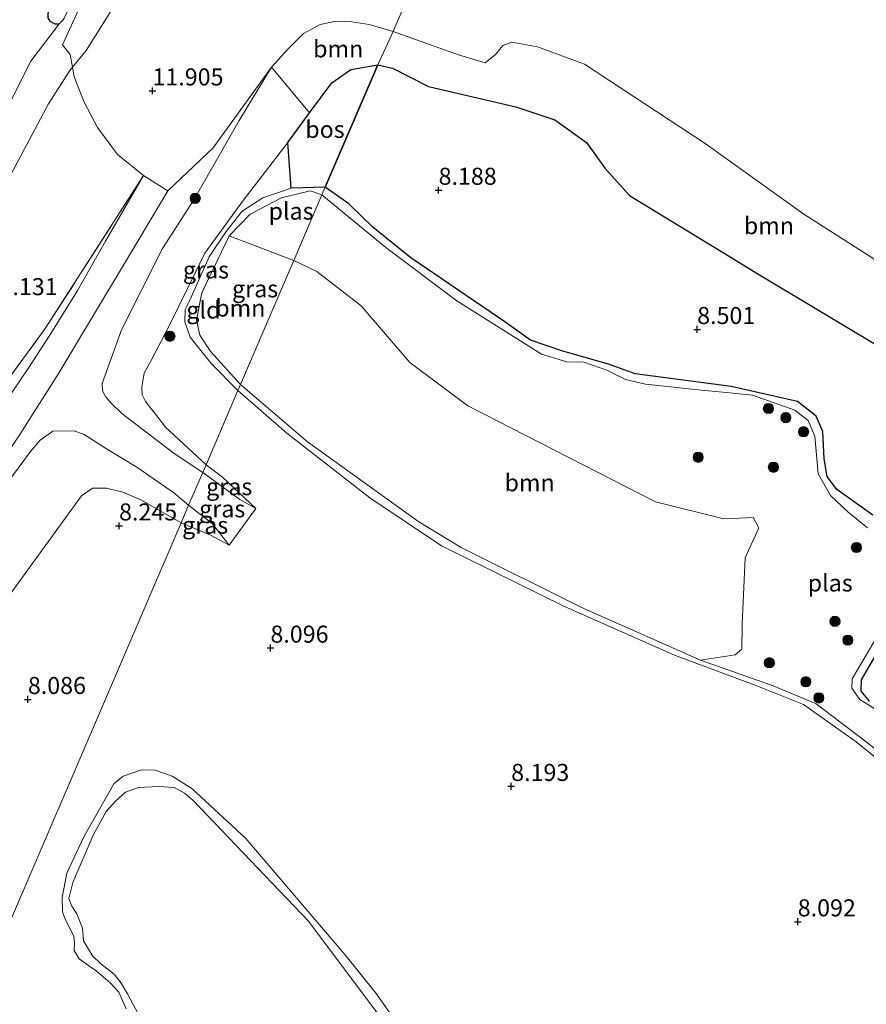
# Model space of a CAD drawing. Units: metres. Extents: x 179996 to 190010, y 431248 to 437501.
# Drawn here: x 182902 to 183026, y 431370 to 431514 of the extents above; entities that cross this region are included whole.
import ezdxf
from ezdxf.enums import TextEntityAlignment as Align

# ---------------------------------------------------------------- set-up
doc = ezdxf.new("R2010")
doc.units = ezdxf.units.M
doc.linetypes.add('IE-TERREINAFSCHEIDING', pattern=[10, 8, -2])
doc.layers.get('0').update_dxf_attribs({"lineweight": 25})
for name, color, linetype, lineweight in [('B-ME-GR-BOOM-GV-B6', 93, 'Continuous', 18), ('B-ME-GR-BOOM-S-B1', 93, 'Continuous', 18), ('B-ME-GW-KRUINLIJN-L-B1', 93, 'Continuous', 18), ('B-ME-GW-TEENLIJN-L-B1', 93, 'Continuous', 18), ('B-ME-IE-GRASLAND-GV-B6', 93, 'Continuous', 18), ('B-ME-IE-GRONDWERKLIJN-GROND_INGERICHT-GV-B6', 253, 'Continuous', 18), ('B-ME-IE-HULPGEOMETRIE-L-B1', 53, 'Continuous', 18), ('B-ME-IE-TERREINAFSCHEIDING-DOORGANG-L-B1', 8, 'IE-TERREINAFSCHEIDING-KUNSTMATIG-OPEN', 18), ('B-ME-IE-TERREINAFSCHEIDING-RASTERHEKWERK-L-B1', 8, 'IE-TERREINAFSCHEIDING', 18), ('B-ME-OG-WATER-GV-B6', 153, 'Continuous', 18), ('B-ME-VH-VERH_SOORT-BITUMEN-GV-B6', 8, 'IE-TERREINAFSCHEIDING-NATUURLIJK-HOUTWAL', 18)]:
    doc.layers.add(name, color=color, linetype=linetype, lineweight=lineweight)
for name, color, linetype in [('B-ME-GR-BOS-GV-B6', 10, 'Continuous'), ('B-ME-GW-HOOGTEPUNT-S-B1', 10, 'Continuous'), ('B-ME-GW-INSTEEKWATERGANG-L-B1', 10, 'Continuous')]:
    doc.layers.add(name, color=color, linetype=linetype)
doc.styles.add('NLCS-ISO', font='NLCS-ISO.TTF')
doc.linetypes.add('IE-TERREINAFSCHEIDING-KUNSTMATIG-OPEN', pattern='A,7,-1.5,[67,NLCS.SHX,S=0.75,R=0,X=0,Y=0],-1.5', length=10)
doc.linetypes.add('IE-TERREINAFSCHEIDING-NATUURLIJK-HOUTWAL', pattern='A,7,-1.5,[67,NLCS.SHX,S=0.75,R=45,X=0,Y=0],-1.5,7,-1.5,[70,NLCS.SHX,S=0.75,R=0,X=0,Y=0],-1.5', length=20)

# ---------------------------------------------------------------- blocks, each defined once
blk = doc.blocks.new('hoogtepunt')
for p, q in [((-0.5, 0), (0.5, 0)), ((0, 0.5), (0, -0.5))]:
    blk.add_line(p, q)
blk = doc.blocks.new('boom')
h = blk.add_hatch(color=256)
edge = h.paths.add_edge_path()
edge.add_arc((0, 0), 0.75, 0, 360)
blk.add_circle((0, 0), 0.75)

msp = doc.modelspace()

# ---------------------------------------------------------------- linework, layer by layer
at = {"layer": 'B-ME-GR-BOOM-GV-B6'}
for points in [[(182956.348, 431512.508, 12.693), (182954.103, 431507.63, 8.4), (182950.149, 431506.932, 8.425), (182947.355, 431505.009, 8.425), (182944.105, 431500.565, 8.369), (182938.519, 431507.267, 11.958), (182940.913, 431509.915, 12.446), (182943.223, 431512.223, 12.487), (182945.642, 431513.557, 12.374), (182948.019, 431514.03, 12.397), (182950.3, 431513.929, 12.607), (182952.847, 431513.521, 12.693), (182956.348, 431512.508, 12.693)], [(183029.823, 431465.007, 8.725), (183009.572, 431477.13, 8.43), (183006.655, 431478.917, 8.444), (182991.014, 431488.441, 8.448), (182987.453, 431492.394, 8.659), (182984.704, 431496.226, 8.708), (182980.089, 431499.54, 8.699), (182974.361, 431501.47, 8.642), (182961.532, 431504.463, 8.514), (182956.243, 431507.116, 8.461), (182954.103, 431507.63, 8.4), (182956.348, 431512.508, 12.693), (182965.918, 431509.087, 12.303), (182969.524, 431508.03, 12.237), (182969.839, 431507.919, 12.347), (182971.365, 431509.132, 12.4), (182972.438, 431510.44, 12.488), (182973.749, 431510.932, 12.84), (182977.508, 431510.253, 13.165), (182984.4, 431507.717, 13.385), (183002.108, 431496.077, 13.676), (183016.588, 431485.72, 13.407), (183029.275, 431477.605, 12.722)], [(182941.767, 431478.902, 8.137), (182938.712, 431471.79, 8.137), (182937.38, 431468.687, 8.137), (182933.968, 431460.742, 8.137), (182929.636, 431465.505, 8.137), (182928.004, 431467.958, 8.137), (182927.52, 431470.201, 8.137), (182928.315, 431474.2, 8.137), (182932.292, 431482.544, 8.137), (182941.767, 431478.902, 8.137)], [(183001.441, 431420.307, 8.137), (182983.9, 431428.054, 8.137), (182966.321, 431436.802, 8.137), (182960.104, 431440.6, 8.137), (182943.768, 431452.315, 8.137), (182933.968, 431460.742, 8.137), (182937.38, 431468.687, 8.137), (182938.712, 431471.79, 8.137), (182941.767, 431478.902, 8.137), (182945.176, 431477.317, 8.137), (182951.659, 431472.274, 8.137), (182958.78, 431463.962, 8.137), (182967.33, 431457.592, 8.137), (182994.833, 431443.512, 8.137), (183004.843, 431441.033, 8.137), (183009.14, 431441.22, 8.137), (183009.985, 431439.705, 8.137), (183007.989, 431435.279, 8.137), (183007.56, 431425.578, 8.137), (183007.518, 431421.91, 8.137), (183006.525, 431421.093, 8.137), (183001.441, 431420.307, 8.137)]]:
    msp.add_polyline3d(points, dxfattribs=at)
at = {"layer": 'B-ME-GR-BOS-GV-B6'}
for points in [[(182946.392, 431489.673, 8.259), (182941.392, 431489.554, 8.313), (182940.925, 431496.217, 8.315), (182944.105, 431500.565, 8.369), (182947.355, 431505.009, 8.425), (182950.149, 431506.932, 8.425), (182954.103, 431507.63, 8.4), (182946.392, 431489.673, 8.259)], [(183026.693, 431441.544, 8.393), (183021.436, 431445.33, 8.442), (183020.009, 431447.231, 8.44), (183019.587, 431449.829, 8.435), (183019.38, 431453.829, 8.419), (183018.388, 431456.087, 8.403), (183015.636, 431458.227, 8.389), (183005.922, 431460.453, 8.347), (182991.867, 431462.274, 8.326), (182988.078, 431463.68, 8.354), (182981.091, 431465.684, 8.382), (182976.486, 431467.245, 8.361), (182972.754, 431469.916, 8.344), (182958.953, 431479.324, 8.365), (182953.424, 431483.751, 8.328), (182949.853, 431487.258, 8.3), (182946.392, 431489.673, 8.259), (182954.103, 431507.63, 8.4), (182956.243, 431507.116, 8.461), (182961.532, 431504.463, 8.514), (182974.361, 431501.47, 8.642), (182980.089, 431499.54, 8.699), (182984.704, 431496.226, 8.708), (182987.453, 431492.394, 8.659), (182991.014, 431488.441, 8.448), (183006.655, 431478.917, 8.444), (183009.572, 431477.13, 8.43), (183029.823, 431465.007, 8.725)], [(183026.693, 431441.544, 8.393), (183021.436, 431445.33, 8.442), (183020.009, 431447.231, 8.44), (183019.587, 431449.829, 8.435), (183019.38, 431453.829, 8.419), (183018.388, 431456.087, 8.403), (183015.636, 431458.227, 8.389), (183005.922, 431460.453, 8.347), (182991.867, 431462.274, 8.326), (182988.078, 431463.68, 8.354), (182981.091, 431465.684, 8.382), (182976.486, 431467.245, 8.361), (182972.754, 431469.916, 8.344), (182958.953, 431479.324, 8.365), (182953.424, 431483.751, 8.328), (182949.853, 431487.258, 8.3), (182946.392, 431489.673, 8.259), (182954.103, 431507.63, 8.4), (182956.243, 431507.116, 8.461), (182961.532, 431504.463, 8.514), (182974.361, 431501.47, 8.642), (182980.089, 431499.54, 8.699), (182984.704, 431496.226, 8.708), (182987.453, 431492.394, 8.659), (182991.014, 431488.441, 8.448), (183006.655, 431478.917, 8.444), (183009.572, 431477.13, 8.43), (183029.823, 431465.007, 8.725)], [(183026.218, 431414.268, 8.361), (183025.008, 431415.731, 8.365), (183025.026, 431417.402, 8.384), (183029.845, 431425.678, 8.419)], [(183026.218, 431414.268, 8.361), (183025.008, 431415.731, 8.365), (183025.026, 431417.402, 8.384), (183029.845, 431425.678, 8.419)]]:
    msp.add_polyline3d(points, dxfattribs=at)
at = {"layer": 'B-ME-GW-INSTEEKWATERGANG-L-B1'}
msp.add_polyline3d([(182971.02, 431655.728, 10.691), (182969.262, 431650.932, 10.713), (182951.204, 431613.282, 10.968), (182922.97, 431552.626, 11.166), (182907.819, 431519.793, 11.043), (182906.141, 431516.423, 10.995), (182905.719, 431515.139, 10.951), (182905.727, 431514.52, 10.937), (182905.982, 431514.026, 10.959), (182906.723, 431513.657, 10.959), (182907.391, 431513.635, 10.946), (182908.004, 431514.279, 10.951), (182908.095, 431514.466, 10.951)], dxfattribs=at)
at = {"layer": 'B-ME-GW-KRUINLIJN-L-B1'}
for points in [[(182951.061, 431585.995, 12.86), (182939.804, 431566.573, 12.627), (182928.824, 431543.703, 12.718), (182918.707, 431521.547, 12.051), (182914.813, 431515.278, 11.937), (182911.319, 431509.708, 11.951), (182909.336, 431507.277, 11.645)], [(182956.348, 431512.508, 12.693), (182952.847, 431513.521, 12.693), (182950.3, 431513.929, 12.607), (182948.019, 431514.03, 12.397)], [(183085.992, 431459.235, 12.932), (183083.125, 431459.276, 12.936), (183067.079, 431461.939, 12.91), (183059.416, 431465.059, 12.901), (183039.953, 431472.53, 12.825), (183029.275, 431477.605, 12.722), (183016.588, 431485.72, 13.407), (183002.108, 431496.077, 13.676), (182984.4, 431507.717, 13.385), (182977.508, 431510.253, 13.165), (182973.749, 431510.932, 12.84), (182972.438, 431510.44, 12.488), (182971.365, 431509.132, 12.4), (182969.839, 431507.919, 12.347), (182969.524, 431508.03, 12.237), (182965.918, 431509.087, 12.303), (182956.348, 431512.508, 12.693)], [(182909.336, 431507.277, 11.645), (182908.952, 431506.806, 11.585), (182905.824, 431501.9, 11.327), (182898.18, 431487.691, 11.195), (182895.078, 431479.116, 11.003), (182892.993, 431471.163, 11.067), (182890.247, 431463.804, 11.083), (182888.09, 431455.622, 11.172), (182885.622, 431448.2, 11.074)], [(182938.519, 431507.267, 11.958), (182933.761, 431499.483, 11.967), (182927.138, 431487.844, 11.632)], [(182933.591, 431459.866, 8.367), (182929.692, 431463.752, 8.358), (182926.575, 431467.68, 8.372), (182925.816, 431469.938, 8.444), (182925.851, 431471.744, 8.474), (182926.548, 431473.117, 8.46), (182929.374, 431479.434, 8.437), (182931.882, 431483.169, 8.407), (182934.185, 431486.151, 8.306), (182937.234, 431488.137, 8.311), (182941.392, 431489.554, 8.313), (182946.392, 431489.673, 8.259)], [(183026.693, 431441.544, 8.393), (183021.436, 431445.33, 8.442), (183020.009, 431447.231, 8.44), (183019.587, 431449.829, 8.435), (183019.38, 431453.829, 8.419), (183018.388, 431456.087, 8.403), (183015.636, 431458.227, 8.389), (183005.922, 431460.453, 8.347), (182991.867, 431462.274, 8.326), (182988.078, 431463.68, 8.354), (182981.091, 431465.684, 8.382), (182976.486, 431467.245, 8.361), (182972.754, 431469.916, 8.344), (182958.953, 431479.324, 8.365), (182953.424, 431483.751, 8.328), (182949.853, 431487.258, 8.3), (182946.392, 431489.673, 8.259)], [(182927.138, 431487.844, 11.632), (182922.548, 431480.698, 11.36), (182916.53, 431468.744, 11.333), (182913.692, 431460.861, 11.083), (182913.726, 431459.815, 11.083), (182914.158, 431458.965, 10.871), (182914.997, 431457.969, 10.678), (182916.581, 431456.477, 10.497), (182924.25, 431450.61, 9.283), (182928.42, 431447.821, 8.951)], [(183024.24, 431408.286, 8.34), (183016.524, 431413.797, 8.338), (183009.681, 431416.503, 8.305), (182997.606, 431421.007, 8.3), (182981.496, 431428.181, 8.338), (182963.45, 431437.037, 8.361), (182952.921, 431444.1, 8.366), (182940.781, 431453.61, 8.349), (182933.591, 431459.866, 8.367)], [(182926.356, 431443.014, 8.971), (182924.185, 431444.858, 9.116), (182918.765, 431448.614, 9.767), (182914.296, 431451.296, 10.291), (182911.025, 431453.371, 10.577), (182909.572, 431453.92, 10.779), (182906.445, 431453.864, 11.157), (182904.572, 431452.558, 11.377), (182903.181, 431450.914, 11.536), (182894.8, 431439.637, 11.567), (182870.731, 431405.729, 11.571), (182858.153, 431386.233, 11.655), (182855.623, 431381.331, 11.769), (182855.467, 431380.489, 11.795)], [(182928.42, 431447.821, 8.951), (182933.881, 431443.848, 8.558), (182936.206, 431442.518, 8.281)], [(182932.315, 431437.164, 8.4), (182929.833, 431440.321, 8.699), (182926.356, 431443.014, 8.971)], [(183026.218, 431414.268, 8.361), (183025.008, 431415.731, 8.365), (183025.026, 431417.402, 8.384), (183029.845, 431425.678, 8.419)], [(183058.023, 431378.172, 8.255), (183046.014, 431388.744, 8.303), (183031.673, 431402.311, 8.323), (183024.24, 431408.286, 8.34)], [(182959.232, 431363.691, 8.344), (182953.87, 431371.377, 8.422), (182949.269, 431377.131, 8.387), (182934.725, 431394.119, 8.33), (182926.843, 431401.439, 8.519), (182923.947, 431403.255, 8.431), (182921.426, 431404.163, 8.444), (182919.45, 431404.208, 8.457), (182916.764, 431403.258, 8.497), (182915.364, 431402.14, 8.497), (182910.99, 431394.375, 8.448), (182908.476, 431389.03, 8.418), (182907.826, 431385.451, 8.365), (182907.849, 431383.381, 8.36), (182908.229, 431382.276, 8.365), (182909.529, 431379.773, 8.36), (182909.596, 431378.751, 8.374), (182909.545, 431377.71, 8.365), (182910.322, 431376.462, 8.369), (182911.663, 431375.48, 8.378), (182912.82, 431374.698, 8.378), (182914.863, 431372.956, 8.369), (182916.129, 431371.604, 8.356), (182917.205, 431369.156, 8.343)]]:
    msp.add_polyline3d(points, dxfattribs=at)
at = {"layer": 'B-ME-GW-TEENLIJN-L-B1'}
for points in [[(182881.905, 431458.526, 10.731), (182884.49, 431467.719, 10.67), (182891.271, 431482.608, 10.69), (182895.73, 431492.751, 10.681), (182900.9, 431503.634, 10.793), (182903.199, 431508.157, 10.878), (182907.391, 431513.635, 10.946)], [(182954.103, 431507.63, 8.4), (182950.149, 431506.932, 8.425), (182947.355, 431505.009, 8.425), (182944.105, 431500.565, 8.369), (182940.925, 431496.217, 8.315), (182934.372, 431487.723, 8.489)], [(182954.103, 431507.63, 8.4), (182956.243, 431507.116, 8.461), (182961.532, 431504.463, 8.514), (182974.361, 431501.47, 8.642), (182980.089, 431499.54, 8.699), (182984.704, 431496.226, 8.708), (182987.453, 431492.394, 8.659), (182991.014, 431488.441, 8.448), (183006.655, 431478.917, 8.444), (183009.572, 431477.13, 8.43), (183029.823, 431465.007, 8.725)], [(182934.372, 431487.723, 8.489), (182928.748, 431480.018, 8.559), (182923.67, 431469.631, 8.641)], [(182928.91, 431448.962, 8.442), (182922.976, 431454.488, 8.619), (182921.7, 431456.126, 8.931), (182920.021, 431458.253, 9.006), (182919.565, 431459.197, 9.001), (182919.479, 431460.352, 8.971), (182919.857, 431462.404, 8.931), (182920.893, 431464.333, 8.83), (182923.67, 431469.631, 8.641)], [(182928.91, 431448.962, 8.442), (182931.316, 431447.112, 8.426), (182936.206, 431442.518, 8.281)], [(182925.253, 431440.447, 8.363), (182919.368, 431443.815, 8.671), (182916.713, 431444.956, 8.667), (182914.295, 431445.512, 8.68), (182912.248, 431445.528, 8.671), (182910.655, 431444.405, 8.636), (182898.337, 431427.483, 8.447), (182881.341, 431405.091, 8.487), (182869.623, 431389.003, 8.517), (182868.319, 431385.732, 8.412), (182867.512, 431381.167, 8.399), (182867.27, 431379.918, 8.337), (182867.257, 431375.714, 8.39), (182867.735, 431371.888, 8.447)], [(182932.315, 431437.164, 8.4), (182929.548, 431438.646, 8.466), (182925.253, 431440.447, 8.363)]]:
    msp.add_polyline3d(points, dxfattribs=at)
at = {"layer": 'B-ME-IE-GRASLAND-GV-B6'}
for points in [[(182972.951, 431654.82, 10.99), (182952.174, 431608.936, 11.096), (182935.318, 431572.29, 11.135), (182916.149, 431531.037, 10.907), (182908.095, 431514.466, 10.951), (182908.004, 431514.279, 10.951), (182907.391, 431513.635, 10.946), (182906.723, 431513.657, 10.959), (182905.982, 431514.026, 10.959), (182905.727, 431514.52, 10.937), (182905.719, 431515.139, 10.951), (182906.141, 431516.423, 10.995), (182907.819, 431519.793, 11.043), (182922.97, 431552.626, 11.166), (182951.204, 431613.282, 10.968), (182969.262, 431650.932, 10.713), (182971.02, 431655.728, 10.691)], [(182918.707, 431521.547, 12.051), (182914.813, 431515.278, 11.937), (182911.319, 431509.708, 11.951), (182909.336, 431507.277, 11.645), (182908.994, 431509.148, 11.809), (182907.847, 431510.54, 11.179), (182916.619, 431529.719, 11.23), (182918.707, 431521.547, 12.051)], [(182897.349, 431447.099, 11.731), (182901.583, 431453.374, 11.742), (182907.246, 431462.243, 11.73), (182911.678, 431469.669, 11.757), (182917.662, 431479.711, 11.74), (182923.313, 431489.165, 11.801), (182929.976, 431495.46, 12.02), (182938.519, 431507.267, 11.958), (182933.761, 431499.483, 11.967), (182927.138, 431487.844, 11.632)], [(182944.105, 431500.565, 8.369), (182940.925, 431496.217, 8.315), (182934.372, 431487.723, 8.489), (182928.748, 431480.018, 8.559), (182923.67, 431469.631, 8.641), (182920.893, 431464.333, 8.83), (182919.857, 431462.404, 8.931), (182919.479, 431460.352, 8.971), (182919.565, 431459.197, 9.001), (182920.021, 431458.253, 9.006), (182921.7, 431456.126, 8.931), (182922.976, 431454.488, 8.619), (182928.91, 431448.962, 8.442), (182928.42, 431447.821, 8.951), (182924.25, 431450.61, 9.283), (182916.581, 431456.477, 10.497), (182914.997, 431457.969, 10.678), (182914.158, 431458.965, 10.871), (182913.726, 431459.815, 11.083), (182913.692, 431460.861, 11.083), (182916.53, 431468.744, 11.333), (182922.548, 431480.698, 11.36), (182927.138, 431487.844, 11.632), (182933.761, 431499.483, 11.967), (182938.519, 431507.267, 11.958), (182944.105, 431500.565, 8.369)], [(182891.244, 431449.662, 11.338), (182905.318, 431468.923, 11.465), (182919.757, 431491.387, 11.783), (182914.159, 431481.744, 11.659), (182909.985, 431474.403, 11.63), (182905.925, 431467.819, 11.662), (182902.918, 431463.246, 11.64), (182896.952, 431454.492, 11.646)], [(182945.914, 431488.533, 8.137), (182944.173, 431489.142, 8.137), (182939.997, 431488.126, 8.137), (182935.394, 431485.703, 8.137), (182932.292, 431482.544, 8.137), (182928.315, 431474.2, 8.137), (182927.52, 431470.201, 8.137), (182928.004, 431467.958, 8.137), (182929.636, 431465.505, 8.137), (182933.968, 431460.742, 8.137), (182933.591, 431459.866, 8.367), (182929.692, 431463.752, 8.358), (182926.575, 431467.68, 8.372), (182925.816, 431469.938, 8.444), (182925.851, 431471.744, 8.474), (182926.548, 431473.117, 8.46), (182929.374, 431479.434, 8.437), (182931.882, 431483.169, 8.407), (182934.185, 431486.151, 8.306), (182937.234, 431488.137, 8.311), (182941.392, 431489.554, 8.313), (182946.392, 431489.673, 8.259), (182945.914, 431488.533, 8.137)], [(183025.944, 431439.718, 8.137), (183023.018, 431442.051, 8.137), (183020.485, 431444.45, 8.137), (183018.693, 431447.603, 8.137), (183018.19, 431453.161, 8.137), (183017.211, 431455.461, 8.137), (183015.252, 431456.988, 8.137), (183009.058, 431459.148, 8.137), (183004.729, 431459.623, 8.137), (183001.549, 431459.89, 8.137), (182993.344, 431460.796, 8.137), (182990.421, 431461.451, 8.137), (182987.718, 431462.83, 8.137), (182984.301, 431464.007, 8.137), (182981.803, 431464.067, 8.137), (182978.134, 431465.181, 8.137), (182965.694, 431473.01, 8.137), (182955.3, 431480.825, 8.137), (182945.914, 431488.533, 8.137), (182946.392, 431489.673, 8.259), (182949.853, 431487.258, 8.3), (182953.424, 431483.751, 8.328), (182958.953, 431479.324, 8.365), (182972.754, 431469.916, 8.344), (182976.486, 431467.245, 8.361), (182981.091, 431465.684, 8.382), (182988.078, 431463.68, 8.354), (182991.867, 431462.274, 8.326), (183005.922, 431460.453, 8.347), (183015.636, 431458.227, 8.389), (183018.388, 431456.087, 8.403), (183019.38, 431453.829, 8.419), (183019.587, 431449.829, 8.435), (183020.009, 431447.231, 8.44), (183021.436, 431445.33, 8.442), (183026.693, 431441.544, 8.393)], [(183025.944, 431439.718, 8.137), (183023.018, 431442.051, 8.137), (183020.485, 431444.45, 8.137), (183018.693, 431447.603, 8.137), (183018.19, 431453.161, 8.137), (183017.211, 431455.461, 8.137), (183015.252, 431456.988, 8.137), (183009.058, 431459.148, 8.137), (183004.729, 431459.623, 8.137), (183001.549, 431459.89, 8.137), (182993.344, 431460.796, 8.137), (182990.421, 431461.451, 8.137), (182987.718, 431462.83, 8.137), (182984.301, 431464.007, 8.137), (182981.803, 431464.067, 8.137), (182978.134, 431465.181, 8.137), (182965.694, 431473.01, 8.137), (182955.3, 431480.825, 8.137), (182945.914, 431488.533, 8.137), (182946.392, 431489.673, 8.259), (182949.853, 431487.258, 8.3), (182953.424, 431483.751, 8.328), (182958.953, 431479.324, 8.365), (182972.754, 431469.916, 8.344), (182976.486, 431467.245, 8.361), (182981.091, 431465.684, 8.382), (182988.078, 431463.68, 8.354), (182991.867, 431462.274, 8.326), (183005.922, 431460.453, 8.347), (183015.636, 431458.227, 8.389), (183018.388, 431456.087, 8.403), (183019.38, 431453.829, 8.419), (183019.587, 431449.829, 8.435), (183020.009, 431447.231, 8.44), (183021.436, 431445.33, 8.442), (183026.693, 431441.544, 8.393)], [(182927.138, 431487.844, 11.632), (182922.548, 431480.698, 11.36), (182916.53, 431468.744, 11.333), (182913.692, 431460.861, 11.083), (182913.726, 431459.815, 11.083), (182914.158, 431458.965, 10.871), (182914.997, 431457.969, 10.678), (182916.581, 431456.477, 10.497), (182924.25, 431450.61, 9.283), (182928.42, 431447.821, 8.951), (182926.356, 431443.014, 8.971), (182924.185, 431444.858, 9.116), (182918.765, 431448.614, 9.767), (182914.296, 431451.296, 10.291), (182911.025, 431453.371, 10.577), (182909.572, 431453.92, 10.779), (182906.445, 431453.864, 11.157), (182904.572, 431452.558, 11.377), (182903.181, 431450.914, 11.536), (182894.8, 431439.637, 11.567)], [(183031.673, 431402.311, 8.323), (183024.24, 431408.286, 8.34), (183016.524, 431413.797, 8.338), (183009.681, 431416.503, 8.305), (182997.606, 431421.007, 8.3), (182981.496, 431428.181, 8.338), (182963.45, 431437.037, 8.361), (182952.921, 431444.1, 8.366), (182940.781, 431453.61, 8.349), (182933.591, 431459.866, 8.367), (182933.968, 431460.742, 8.137), (182943.768, 431452.315, 8.137), (182960.104, 431440.6, 8.137), (182966.321, 431436.802, 8.137), (182983.9, 431428.054, 8.137), (183001.441, 431420.307, 8.137), (183012.067, 431416.535, 8.137), (183018.398, 431413.897, 8.137), (183025.738, 431408.29, 8.137), (183035.583, 431400.593, 8.137)], [(183031.673, 431402.311, 8.323), (183024.24, 431408.286, 8.34), (183016.524, 431413.797, 8.338), (183009.681, 431416.503, 8.305), (182997.606, 431421.007, 8.3), (182981.496, 431428.181, 8.338), (182963.45, 431437.037, 8.361), (182952.921, 431444.1, 8.366), (182940.781, 431453.61, 8.349), (182933.591, 431459.866, 8.367), (182933.968, 431460.742, 8.137), (182943.768, 431452.315, 8.137), (182960.104, 431440.6, 8.137), (182966.321, 431436.802, 8.137), (182983.9, 431428.054, 8.137), (183001.441, 431420.307, 8.137), (183012.067, 431416.535, 8.137), (183018.398, 431413.897, 8.137), (183025.738, 431408.29, 8.137), (183035.583, 431400.593, 8.137)], [(182894.8, 431439.637, 11.567), (182903.181, 431450.914, 11.536), (182904.572, 431452.558, 11.377), (182906.445, 431453.864, 11.157), (182909.572, 431453.92, 10.779), (182911.025, 431453.371, 10.577), (182914.296, 431451.296, 10.291), (182918.765, 431448.614, 9.767), (182924.185, 431444.858, 9.116), (182926.356, 431443.014, 8.971)], [(182936.206, 431442.518, 8.281), (182932.315, 431437.164, 8.4), (182929.833, 431440.321, 8.699), (182926.356, 431443.014, 8.971), (182928.42, 431447.821, 8.951), (182933.881, 431443.848, 8.558), (182936.206, 431442.518, 8.281)], [(182928.91, 431448.962, 8.442), (182931.316, 431447.112, 8.426), (182936.206, 431442.518, 8.281), (182933.881, 431443.848, 8.558), (182928.42, 431447.821, 8.951), (182928.91, 431448.962, 8.442)], [(182926.356, 431443.014, 8.971), (182925.253, 431440.447, 8.363), (182919.368, 431443.815, 8.671), (182916.713, 431444.956, 8.667), (182914.295, 431445.512, 8.68), (182912.248, 431445.528, 8.671), (182910.655, 431444.405, 8.636), (182898.337, 431427.483, 8.447)], [(182926.356, 431443.014, 8.971), (182929.833, 431440.321, 8.699), (182932.315, 431437.164, 8.4), (182929.548, 431438.646, 8.466), (182925.253, 431440.447, 8.363), (182926.356, 431443.014, 8.971)], [(183032.423, 431409.795, 8.137), (183024.777, 431414.539, 8.137), (183023.604, 431416.199, 8.137), (183023.694, 431417.57, 8.137), (183029.088, 431426.742, 8.137)], [(183032.423, 431409.795, 8.137), (183024.777, 431414.539, 8.137), (183023.604, 431416.199, 8.137), (183023.694, 431417.57, 8.137), (183029.088, 431426.742, 8.137)], [(183029.845, 431425.678, 8.419), (183025.026, 431417.402, 8.384), (183025.008, 431415.731, 8.365), (183026.218, 431414.268, 8.361)], [(183029.845, 431425.678, 8.419), (183025.026, 431417.402, 8.384), (183025.008, 431415.731, 8.365), (183026.218, 431414.268, 8.361)], [(182917.205, 431369.156, 8.343), (182916.129, 431371.604, 8.356), (182914.863, 431372.956, 8.369), (182912.82, 431374.698, 8.378), (182911.663, 431375.48, 8.378), (182910.322, 431376.462, 8.369), (182909.545, 431377.71, 8.365), (182909.596, 431378.751, 8.374), (182909.529, 431379.773, 8.36), (182908.229, 431382.276, 8.365), (182907.849, 431383.381, 8.36), (182907.826, 431385.451, 8.365), (182908.476, 431389.03, 8.418), (182910.99, 431394.375, 8.448), (182915.364, 431402.14, 8.497), (182916.764, 431403.258, 8.497), (182919.45, 431404.208, 8.457), (182921.426, 431404.163, 8.444), (182923.947, 431403.255, 8.431), (182926.843, 431401.439, 8.519), (182934.725, 431394.119, 8.33), (182949.269, 431377.131, 8.387), (182953.87, 431371.377, 8.422), (182959.232, 431363.691, 8.344)], [(182960.041, 431360.513, 8.137), (182943.915, 431381.995, 8.137), (182926.95, 431399.726, 8.137), (182925.751, 431400.764, 8.137), (182924.222, 431401.593, 8.137), (182922.004, 431401.743, 8.137), (182919.029, 431401.616, 8.137), (182917.115, 431400.921, 8.137), (182915.642, 431399.581, 8.137), (182914.285, 431398.087, 8.137), (182912.339, 431394.613, 8.137)], [(182912.339, 431394.613, 8.137), (182909.38, 431387.665, 8.137), (182908.766, 431385.336, 8.137), (182909.244, 431384.204, 8.137), (182909.969, 431383.088, 8.137), (182910.795, 431380.954, 8.137), (182910.927, 431379.12, 8.137), (182912.25, 431376.923, 8.137), (182913.482, 431375.719, 8.137), (182915.421, 431374.231, 8.137), (182916.453, 431372.903, 8.137), (182917.377, 431371.334, 8.137), (182918.96, 431368.4, 8.137)]]:
    msp.add_polyline3d(points, dxfattribs=at)
at = {"layer": 'B-ME-IE-GRONDWERKLIJN-GROND_INGERICHT-GV-B6'}
for points in [[(183029.275, 431477.605, 12.722), (183016.588, 431485.72, 13.407), (183002.108, 431496.077, 13.676), (182984.4, 431507.717, 13.385), (182977.508, 431510.253, 13.165), (182973.749, 431510.932, 12.84), (182972.438, 431510.44, 12.488), (182971.365, 431509.132, 12.4), (182969.839, 431507.919, 12.347), (182969.524, 431508.03, 12.237), (182965.918, 431509.087, 12.303), (182956.348, 431512.508, 12.693), (182969.848, 431544.008, 13.098), (183035.308, 431696.741, 12.775)], [(182971.02, 431655.728, 10.691), (182969.262, 431650.932, 10.713), (182951.204, 431613.282, 10.968), (182922.97, 431552.626, 11.166), (182907.819, 431519.793, 11.043), (182906.141, 431516.423, 10.995), (182905.719, 431515.139, 10.951), (182905.727, 431514.52, 10.937), (182905.982, 431514.026, 10.959), (182906.723, 431513.657, 10.959), (182907.391, 431513.635, 10.946)], [(182969.848, 431544.008, 13.098), (182956.348, 431512.508, 12.693), (182952.847, 431513.521, 12.693), (182950.3, 431513.929, 12.607), (182948.019, 431514.03, 12.397), (182945.642, 431513.557, 12.374), (182943.223, 431512.223, 12.487), (182940.913, 431509.915, 12.446), (182938.519, 431507.267, 11.958), (182929.976, 431495.46, 12.02), (182923.313, 431489.165, 11.801), (182919.757, 431491.387, 11.783), (182915.923, 431494.473, 11.888), (182912.978, 431498.437, 11.83), (182911.041, 431502.15, 11.69), (182909.592, 431505.879, 11.787), (182909.336, 431507.277, 11.645), (182911.319, 431509.708, 11.951), (182914.813, 431515.278, 11.937)], [(182916.619, 431529.719, 11.23), (182907.847, 431510.54, 11.179), (182908.994, 431509.148, 11.809), (182909.336, 431507.277, 11.645), (182908.952, 431506.806, 11.585), (182905.824, 431501.9, 11.327), (182898.18, 431487.691, 11.195)], [(182900.9, 431503.634, 10.793), (182903.199, 431508.157, 10.878), (182907.391, 431513.635, 10.946), (182908.004, 431514.279, 10.951)], [(182907.391, 431513.635, 10.946), (182903.199, 431508.157, 10.878), (182900.9, 431503.634, 10.793)], [(182898.18, 431487.691, 11.195), (182905.824, 431501.9, 11.327), (182908.952, 431506.806, 11.585), (182909.336, 431507.277, 11.645), (182909.592, 431505.879, 11.787), (182911.041, 431502.15, 11.69), (182912.978, 431498.437, 11.83), (182915.923, 431494.473, 11.888), (182919.757, 431491.387, 11.783), (182905.318, 431468.923, 11.465), (182891.244, 431449.662, 11.338)], [(182941.392, 431489.554, 8.313), (182937.234, 431488.137, 8.311), (182934.185, 431486.151, 8.306), (182931.882, 431483.169, 8.407), (182929.374, 431479.434, 8.437), (182926.548, 431473.117, 8.46), (182925.851, 431471.744, 8.474), (182925.816, 431469.938, 8.444), (182926.575, 431467.68, 8.372), (182929.692, 431463.752, 8.358), (182933.591, 431459.866, 8.367), (182928.91, 431448.962, 8.442), (182922.976, 431454.488, 8.619), (182921.7, 431456.126, 8.931), (182920.021, 431458.253, 9.006), (182919.565, 431459.197, 9.001), (182919.479, 431460.352, 8.971), (182919.857, 431462.404, 8.931), (182920.893, 431464.333, 8.83), (182923.67, 431469.631, 8.641), (182928.748, 431480.018, 8.559), (182934.372, 431487.723, 8.489), (182940.925, 431496.217, 8.315), (182941.392, 431489.554, 8.313)], [(182868.2, 431307.58, 8.51), (182925.253, 431440.447, 8.363), (182929.548, 431438.646, 8.466), (182932.315, 431437.164, 8.4), (182936.206, 431442.518, 8.281), (182931.316, 431447.112, 8.426), (182928.91, 431448.962, 8.442), (182933.591, 431459.866, 8.367), (182940.781, 431453.61, 8.349), (182952.921, 431444.1, 8.366), (182963.45, 431437.037, 8.361), (182981.496, 431428.181, 8.338), (182997.606, 431421.007, 8.3), (183009.681, 431416.503, 8.305), (183016.524, 431413.797, 8.338), (183024.24, 431408.286, 8.34), (183031.673, 431402.311, 8.323)], [(182868.2, 431307.58, 8.51), (182925.253, 431440.447, 8.363), (182929.548, 431438.646, 8.466), (182932.315, 431437.164, 8.4), (182936.206, 431442.518, 8.281), (182931.316, 431447.112, 8.426), (182928.91, 431448.962, 8.442), (182933.591, 431459.866, 8.367), (182940.781, 431453.61, 8.349), (182952.921, 431444.1, 8.366), (182963.45, 431437.037, 8.361), (182981.496, 431428.181, 8.338), (182997.606, 431421.007, 8.3), (183009.681, 431416.503, 8.305), (183016.524, 431413.797, 8.338), (183024.24, 431408.286, 8.34), (183031.673, 431402.311, 8.323)], [(182868.88, 431358.728, 8.333), (182867.735, 431371.888, 8.447), (182867.257, 431375.714, 8.39), (182867.27, 431379.918, 8.337), (182867.512, 431381.167, 8.399), (182868.319, 431385.732, 8.412), (182869.623, 431389.003, 8.517), (182881.341, 431405.091, 8.487), (182898.337, 431427.483, 8.447), (182910.655, 431444.405, 8.636), (182912.248, 431445.528, 8.671), (182914.295, 431445.512, 8.68), (182916.713, 431444.956, 8.667), (182919.368, 431443.815, 8.671), (182925.253, 431440.447, 8.363)], [(182925.253, 431440.447, 8.363), (182868.2, 431307.58, 8.51)], [(182959.232, 431363.691, 8.344), (182953.87, 431371.377, 8.422), (182949.269, 431377.131, 8.387), (182934.725, 431394.119, 8.33), (182926.843, 431401.439, 8.519), (182923.947, 431403.255, 8.431), (182921.426, 431404.163, 8.444), (182919.45, 431404.208, 8.457), (182916.764, 431403.258, 8.497), (182915.364, 431402.14, 8.497), (182910.99, 431394.375, 8.448), (182908.476, 431389.03, 8.418), (182907.826, 431385.451, 8.365), (182907.849, 431383.381, 8.36), (182908.229, 431382.276, 8.365), (182909.529, 431379.773, 8.36), (182909.596, 431378.751, 8.374), (182909.545, 431377.71, 8.365), (182910.322, 431376.462, 8.369), (182911.663, 431375.48, 8.378), (182912.82, 431374.698, 8.378), (182914.863, 431372.956, 8.369), (182916.129, 431371.604, 8.356), (182917.205, 431369.156, 8.343)], [(182959.232, 431363.691, 8.344), (182953.87, 431371.377, 8.422), (182949.269, 431377.131, 8.387), (182934.725, 431394.119, 8.33), (182926.843, 431401.439, 8.519), (182923.947, 431403.255, 8.431), (182921.426, 431404.163, 8.444), (182919.45, 431404.208, 8.457), (182916.764, 431403.258, 8.497), (182915.364, 431402.14, 8.497), (182910.99, 431394.375, 8.448), (182908.476, 431389.03, 8.418), (182907.826, 431385.451, 8.365), (182907.849, 431383.381, 8.36), (182908.229, 431382.276, 8.365), (182909.529, 431379.773, 8.36), (182909.596, 431378.751, 8.374), (182909.545, 431377.71, 8.365), (182910.322, 431376.462, 8.369), (182911.663, 431375.48, 8.378), (182912.82, 431374.698, 8.378), (182914.863, 431372.956, 8.369), (182916.129, 431371.604, 8.356), (182917.205, 431369.156, 8.343)]]:
    msp.add_polyline3d(points, dxfattribs=at)
at = {"layer": 'B-ME-IE-HULPGEOMETRIE-L-B1'}
msp.add_polyline3d([(183037.981, 431707.219, 12.8), (183024.934, 431712.457, 13.007), (183020.576, 431702.646, 12.95), (183035.308, 431696.741, 12.775), (182969.848, 431544.008, 13.098), (182956.348, 431512.508, 12.693), (182954.103, 431507.63, 8.4), (182946.392, 431489.673, 8.259), (182945.914, 431488.533, 8.137), (182945.607, 431487.845, 8.137), (182941.767, 431478.902, 8.137), (182938.712, 431471.79, 8.137), (182937.38, 431468.687, 8.137), (182933.968, 431460.742, 8.137), (182933.591, 431459.866, 8.367), (182928.91, 431448.962, 8.442), (182928.42, 431447.821, 8.951), (182926.356, 431443.014, 8.971), (182925.253, 431440.447, 8.363), (182868.2, 431307.58, 8.51), (182867.097, 431305.013, 8.137), (182860.572, 431289.817, 8.137)], dxfattribs=at)
at = {"layer": 'B-ME-IE-TERREINAFSCHEIDING-DOORGANG-L-B1'}
msp.add_line((182923.313, 431489.165, 11.801), (182919.757, 431491.387, 11.783), dxfattribs=at)
at = {"layer": 'B-ME-IE-TERREINAFSCHEIDING-RASTERHEKWERK-L-B1'}
for points in [[(182907.847, 431510.54, 11.179), (182916.619, 431529.719, 11.23), (182928.397, 431555.468, 11.298), (182944.802, 431589.789, 11.21), (182962.272, 431627.17, 11.135), (182976.501, 431660.173, 11.096), (182976.724, 431662.161, 11.065), (182976.849, 431665.208, 10.999), (182979.361, 431694.706, 11.311), (182981.148, 431719.139, 11.562), (182983.929, 431753.111, 12.103)], [(182948.019, 431514.03, 12.397), (182945.642, 431513.557, 12.374), (182943.223, 431512.223, 12.487), (182940.913, 431509.915, 12.446), (182938.519, 431507.267, 11.958)], [(182839.049, 431393.511, 11.655), (182840.205, 431394.755, 11.45), (182853.664, 431404.702, 11.349), (182854.996, 431405.687, 11.339), (182875.694, 431431.182, 11.355), (182891.244, 431449.662, 11.338), (182905.318, 431468.923, 11.465), (182919.757, 431491.387, 11.783), (182915.923, 431494.473, 11.888), (182912.978, 431498.437, 11.83), (182911.041, 431502.15, 11.69), (182909.592, 431505.879, 11.787), (182909.336, 431507.277, 11.645), (182908.994, 431509.148, 11.809), (182907.847, 431510.54, 11.179)], [(182923.313, 431489.165, 11.801), (182929.976, 431495.46, 12.02), (182938.519, 431507.267, 11.958)]]:
    msp.add_polyline3d(points, dxfattribs=at)
at = {"layer": 'B-ME-OG-WATER-GV-B6'}
for points in [[(182945.914, 431488.533, 8.137), (182945.607, 431487.845, 8.137), (182941.767, 431478.902, 8.137), (182932.292, 431482.544, 8.137), (182935.394, 431485.703, 8.137), (182939.997, 431488.126, 8.137), (182944.173, 431489.142, 8.137), (182945.914, 431488.533, 8.137)], [(183035.583, 431400.593, 8.137), (183025.738, 431408.29, 8.137), (183018.398, 431413.897, 8.137), (183012.067, 431416.535, 8.137), (183001.441, 431420.307, 8.137), (183006.525, 431421.093, 8.137), (183007.518, 431421.91, 8.137), (183007.56, 431425.578, 8.137), (183007.989, 431435.279, 8.137), (183009.985, 431439.705, 8.137), (183009.14, 431441.22, 8.137), (183004.843, 431441.033, 8.137), (182994.833, 431443.512, 8.137), (182967.33, 431457.592, 8.137), (182958.78, 431463.962, 8.137), (182951.659, 431472.274, 8.137), (182945.176, 431477.317, 8.137), (182941.767, 431478.902, 8.137), (182945.607, 431487.845, 8.137), (182945.914, 431488.533, 8.137), (182955.3, 431480.825, 8.137), (182965.694, 431473.01, 8.137), (182978.134, 431465.181, 8.137), (182981.803, 431464.067, 8.137), (182984.301, 431464.007, 8.137), (182987.718, 431462.83, 8.137), (182990.421, 431461.451, 8.137), (182993.344, 431460.796, 8.137), (183001.549, 431459.89, 8.137), (183004.729, 431459.623, 8.137), (183009.058, 431459.148, 8.137), (183015.252, 431456.988, 8.137), (183017.211, 431455.461, 8.137), (183018.19, 431453.161, 8.137), (183018.693, 431447.603, 8.137), (183020.485, 431444.45, 8.137), (183023.018, 431442.051, 8.137), (183025.944, 431439.718, 8.137)], [(183029.088, 431426.742, 8.137), (183023.694, 431417.57, 8.137), (183023.604, 431416.199, 8.137), (183024.777, 431414.539, 8.137), (183032.423, 431409.795, 8.137)], [(182912.339, 431394.613, 8.137), (182914.285, 431398.087, 8.137), (182915.642, 431399.581, 8.137), (182917.115, 431400.921, 8.137), (182919.029, 431401.616, 8.137), (182922.004, 431401.743, 8.137), (182924.222, 431401.593, 8.137), (182925.751, 431400.764, 8.137), (182926.95, 431399.726, 8.137), (182943.915, 431381.995, 8.137), (182960.041, 431360.513, 8.137)], [(182918.96, 431368.4, 8.137), (182917.377, 431371.334, 8.137), (182916.453, 431372.903, 8.137), (182915.421, 431374.231, 8.137), (182913.482, 431375.719, 8.137), (182912.25, 431376.923, 8.137), (182910.927, 431379.12, 8.137), (182910.795, 431380.954, 8.137), (182909.969, 431383.088, 8.137), (182909.244, 431384.204, 8.137), (182908.766, 431385.336, 8.137), (182909.38, 431387.665, 8.137), (182912.339, 431394.613, 8.137)]]:
    msp.add_polyline3d(points, dxfattribs=at)
at = {"layer": 'B-ME-VH-VERH_SOORT-BITUMEN-GV-B6'}
for points in [[(182896.952, 431454.492, 11.646), (182902.918, 431463.246, 11.64), (182905.925, 431467.819, 11.662), (182909.985, 431474.403, 11.63), (182914.159, 431481.744, 11.659), (182919.757, 431491.387, 11.783), (182923.313, 431489.165, 11.801)], [(182923.313, 431489.165, 11.801), (182917.662, 431479.711, 11.74), (182911.678, 431469.669, 11.757), (182907.246, 431462.243, 11.73), (182901.583, 431453.374, 11.742), (182897.349, 431447.099, 11.731)]]:
    msp.add_polyline3d(points, dxfattribs=at)

# ---------------------------------------------------------------- block references
at = {"layer": 'B-ME-GR-BOOM-S-B1', "rotation": 90}
for p in [(182927.325, 431488.041, 11.717), (182923.612, 431467.804, 8.59), (183011.388, 431457.203, 8.137), (183013.941, 431455.869, 8.137), (183016.55, 431453.795, 8.137), (183001.087, 431450.056, 8.137), (183012.128, 431448.591, 8.137), (183024.301, 431436.812, 8.137), (183021.153, 431425.98, 8.137), (183023.04, 431423.217, 8.137), (183011.528, 431419.909, 8.137), (183016.879, 431417.12, 8.137), (183018.791, 431414.745, 8.137)]:
    msp.add_blockref('boom', p, dxfattribs=at)
at = {"layer": 'B-ME-GW-HOOGTEPUNT-S-B1', "rotation": 90}
for p in [(182921.059, 431503.823, 11.905), (182921.059, 431503.823, 11.905), (182963.018, 431489.248, 8.188), (182963.018, 431489.248, 8.188), (183000.946, 431468.817, 8.501), (183000.946, 431468.817, 8.501), (182916.154, 431440.002, 8.245), (182916.154, 431440.002, 8.245), (182938.359, 431422.074, 8.096), (182938.359, 431422.074, 8.096), (182902.781, 431414.541, 8.086), (182902.781, 431414.541, 8.086), (182973.666, 431401.786, 8.193), (182973.666, 431401.786, 8.193), (183015.695, 431381.922, 8.092), (183015.695, 431381.922, 8.092)]:
    msp.add_blockref('hoogtepunt', p, dxfattribs=at)

# ---------------------------------------------------------------- texts
at = {"layer": 'B-ME-GR-BOOM-GV-B6', "ltscale": 0.2, "style": 'NLCS-ISO'}
for p in [(182948.2978, 431509.9688), (183011.4684, 431484.0329), (182933.9361, 431471.9431), (182976.37, 431446.3173)]:
    msp.add_text('bmn', height=2.5, dxfattribs=at).set_placement(p, align=Align.MIDDLE_CENTER)
at = {"layer": 'B-ME-GR-BOS-GV-B6', "ltscale": 0.2, "style": 'NLCS-ISO'}
msp.add_text('bos', height=2.5, dxfattribs=at).set_placement((182946.3516, 431498.1566), align=Align.MIDDLE_CENTER)
at = {"layer": 'B-ME-GW-HOOGTEPUNT-S-B1', "ltscale": 0.2, "style": 'NLCS-ISO'}
for s, p in [('11.905', (182921.059, 431503.823, 11.905)), ('11.905', (182921.059, 431503.823, 11.905)), ('8.188', (182963.018, 431489.248, 8.188)), ('8.188', (182963.018, 431489.248, 8.188)), ('11.131', (182896.73, 431473.055, 11.131)), ('11.131', (182896.73, 431473.055, 11.131)), ('8.501', (183000.946, 431468.817, 8.501)), ('8.501', (183000.946, 431468.817, 8.501)), ('8.245', (182916.154, 431440.002, 8.245)), ('8.245', (182916.154, 431440.002, 8.245)), ('8.096', (182938.359, 431422.074, 8.096)), ('8.096', (182938.359, 431422.074, 8.096)), ('8.086', (182902.781, 431414.541, 8.086)), ('8.086', (182902.781, 431414.541, 8.086)), ('8.193', (182973.666, 431401.786, 8.193)), ('8.193', (182973.666, 431401.786, 8.193)), ('8.092', (183015.695, 431381.922, 8.092)), ('8.092', (183015.695, 431381.922, 8.092))]:
    msp.add_text(s, height=2.5, dxfattribs=at).set_placement(p, align=Align.BOTTOM_LEFT)
at = {"layer": 'B-ME-IE-GRASLAND-GV-B6', "ltscale": 0.2, "style": 'NLCS-ISO'}
for p in [(182928.8985, 431477.544), (182936.104, 431474.7695), (182932.313, 431445.74), (182931.281, 431442.4925), (182928.784, 431440.089)]:
    msp.add_text('gras', height=2.5, dxfattribs=at).set_placement(p, align=Align.MIDDLE_CENTER)
at = {"layer": 'B-ME-IE-GRONDWERKLIJN-GROND_INGERICHT-GV-B6', "ltscale": 0.2, "style": 'NLCS-ISO'}
msp.add_text('gld', height=2.5, dxfattribs=at).set_placement((182928.527, 431471.6583), align=Align.MIDDLE_CENTER)
at = {"layer": 'B-ME-OG-WATER-GV-B6', "ltscale": 0.2, "style": 'NLCS-ISO'}
for p in [(182941.3822, 431486.166), (183020.454, 431431.6143)]:
    msp.add_text('plas', height=2.5, dxfattribs=at).set_placement(p, align=Align.MIDDLE_CENTER)

doc.saveas('drawing.dxf')
